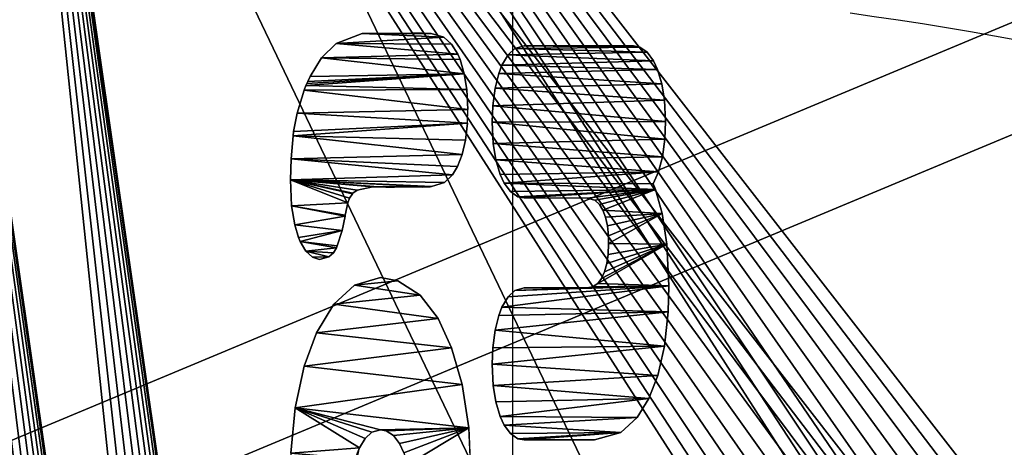
# Model space of a CAD drawing. Units: centimetres. Extents: x -227 to 204, y -174 to 175.
# Drawn here: x 25 to 29, y 10 to 12 of the extents above; entities that cross this region are included whole.
import ezdxf

# ---------------------------------------------------------------- set-up
doc = ezdxf.new("R2010")
doc.units = ezdxf.units.CM
doc.header["$LTSCALE"] = 2.54
doc.layers.get('0').update_dxf_attribs({"true_color": 0xff5454})
doc.layers.add('VP-EQ', color=7, linetype='Continuous')

# ---------------------------------------------------------------- blocks, each defined once
blk = doc.blocks.new('Grupuj#305')
at = {"color": 28, "true_color": 0x2f1b02}
mesh = blk.add_polyface(dxfattribs=at)
corners = [(0.5, 5.9116), (0.5575, 8.5758), (0.0204, 6.0771), (0.5058, 5.9573), (1.0493, 8.4855), (0.9428, 11.1023), (1.1748, 13.6474), (1.4391, 11.0419), (1.2526, 16.202), (0.5614, 23.8286), (0.5052, 26.4928), (0.0255, 26.3275), (0.511, 26.447), (1.0532, 23.9186), (0.9454, 21.3018), (1.1761, 18.7566), (1.4418, 21.362), (1.6738, 13.6171), (1.6752, 18.7866), (1.7526, 16.2018), (0.0168, 5.7566), (0, 5.9171), (1.0068, 1.3305), (0.5048, 5.8657), (1.4948, 1.4397), (1.1315, 0.9696), (1.3336, 0.6457), (1.6028, 0.3749), (1.5828, 1.1849), (1.7254, 0.9562), (1.9258, 0.1712), (1.9155, 0.7651), (2.1434, 0.6213), (2.286, 0.0446), (2.3977, 0.5319), (2.6654, 0.0016), (2.6655, 0.5016), (8.9722, 0), (8.9724, 0.5), (9.3517, 0.0428), (9.2402, 0.5302), (9.4945, 0.6194), (9.712, 0.1692), (9.7225, 0.7631), (10.035, 0.3728), (9.9127, 0.9541), (10.0555, 1.1827), (10.3044, 0.6434), (10.1436, 1.4375), (11.1359, 5.863), (10.5066, 0.9672), (10.6315, 1.3281), (11.6237, 5.7536), (11.1407, 5.9089), (11.6204, 6.0741), (11.6407, 5.9141), (9.9708, 13.615), (9.9721, 18.7845), (9.8933, 16.1998), (10.2042, 11.0396), (10.2068, 21.3598), (10.5927, 8.483), (10.3933, 16.1996), (10.4699, 13.6451), (10.7005, 11.0998), (11.1349, 5.9546), (11.0845, 8.5731), (10.5966, 23.9161), (10.4712, 18.7542), (10.7032, 21.2993), (11.1401, 26.4443), (11.0884, 23.8259), (11.6256, 26.3245), (11.146, 26.49), (0.0222, 26.648), (0.0053, 26.4875), (1.0144, 31.0735), (0.5101, 26.5386), (1.5023, 30.9641), (1.1393, 31.4344), (1.3415, 31.7583), (1.6109, 32.0288), (1.5905, 31.2189), (1.7332, 31.4475), (1.934, 32.2324), (1.9234, 31.6385), (2.1514, 31.7822), (2.2943, 32.3588), (2.4057, 31.8714), (2.6737, 32.4016), (2.6736, 31.9016), (8.9804, 31.9), (8.9805, 32.4), (9.2482, 31.8697), (9.3599, 32.357), (9.5025, 31.7803), (9.7202, 32.2304), (9.7304, 31.6365), (10.0431, 32.0267), (9.9205, 31.4454), (10.0632, 31.2167), (10.3124, 31.756), (10.1512, 30.9619), (11.1411, 26.5359), (10.5144, 31.432), (10.6391, 31.0711), (11.6291, 26.645), (11.6459, 26.4846)]
mesh.append_faces([[corners[k] for k in face] for face in [(18, 17, 19), (20, 2, 21), (54, 52, 55), (56, 57, 58), (11, 74, 75), (106, 72, 107)]], dxfattribs={"vtx0": -1, "color": 28})
mesh.append_faces([[corners[k] for k in face] for face in [(1, 4, 5), (5, 4, 6), (6, 7, 8), (9, 10, 11), (10, 9, 12), (12, 9, 13), (13, 15, 16), (16, 17, 18), (23, 22, 24), (24, 27, 28), (28, 27, 29), (29, 30, 31), (31, 30, 32), (32, 33, 34), (34, 35, 36), (36, 37, 38), (38, 39, 40), (40, 39, 41), (41, 42, 43), (43, 44, 45), (45, 44, 46), (46, 47, 48), (48, 47, 49), (49, 52, 53), (57, 59, 60), (62, 61, 63), (63, 61, 64), (64, 65, 66), (66, 65, 54), (67, 69, 70), (70, 72, 73), (74, 11, 76), (77, 11, 10), (76, 78, 79), (79, 78, 80), (80, 78, 81), (81, 83, 84), (84, 86, 87), (87, 88, 89), (89, 91, 92), (92, 93, 94), (94, 95, 96), (96, 97, 98), (98, 100, 101), (101, 103, 104), (104, 103, 105), (105, 103, 106)]], dxfattribs={"vtx0": -1, "vtx1": -1, "color": 28})
mesh.append_faces([[corners[k] for k in face] for face in [(16, 8, 7), (2, 22, 23), (53, 52, 54), (60, 61, 62), (76, 11, 77), (106, 73, 72)]], dxfattribs={"vtx0": -1, "vtx1": -1, "vtx2": -1, "color": 28})
mesh.append_faces([[corners[k] for k in face] for face in [(0, 1, 2), (1, 0, 3), (1, 3, 4), (6, 4, 7), (13, 9, 14), (13, 14, 15), (16, 15, 8), (16, 7, 17), (2, 20, 22), (2, 23, 0), (24, 22, 25), (24, 25, 26), (24, 26, 27), (29, 27, 30), (32, 30, 33), (34, 33, 35), (36, 35, 37), (38, 37, 39), (41, 39, 42), (43, 42, 44), (46, 44, 47), (49, 47, 50), (49, 50, 51), (49, 51, 52), (57, 56, 59), (60, 59, 61), (64, 61, 65), (54, 65, 53), (62, 67, 60), (67, 62, 68), (67, 68, 69), (70, 69, 71), (70, 71, 72), (76, 77, 78), (81, 78, 82), (81, 82, 83), (84, 83, 85), (84, 85, 86), (87, 86, 88), (89, 88, 90), (89, 90, 91), (92, 91, 93), (94, 93, 95), (96, 95, 97), (98, 97, 99), (98, 99, 100), (101, 100, 102), (101, 102, 103), (106, 103, 73)]], dxfattribs={"vtx0": -1, "vtx2": -1, "color": 28})
blk = doc.blocks.new('Grupuj#306')
at = {"color": 28, "true_color": 0x2f1b02}
for p, q in [((2.9082, 4.4613), (3.0915, 4.4206)), ((3.8353, 4.4244), (3.9123, 4.4549)), ((3.9123, 4.4549), (4.0177, 4.4674)), ((4.0177, 4.4674), (4.103, 4.4609)), ((4.103, 4.4609), (4.1957, 4.4415)), ((4.1957, 4.4415), (4.213, 4.4365)), ((4.213, 4.4365), (4.2883, 4.4022)), ((3.0915, 4.4206), (3.2603, 4.3338)), ((3.7834, 4.387), (3.8353, 4.4244)), ((4.2883, 4.4022), (4.3808, 4.3328)), ((3.7282, 4.3165), (3.7673, 4.371)), ((3.7673, 4.371), (3.7834, 4.387)), ((3.2603, 4.3338), (3.3956, 4.2147)), ((3.7031, 4.2536), (3.7282, 4.3165)), ((4.3808, 4.3328), (4.3999, 4.3164)), ((4.3999, 4.3164), (4.4086, 4.3065)), ((4.4086, 4.3065), (4.417, 4.2977)), ((4.417, 4.2977), (4.4367, 4.2764)), ((4.4367, 4.2764), (4.5129, 4.1655)), ((3.694, 4.184), (3.7031, 4.2536)), ((3.3956, 4.2147), (3.5129, 4.0454)), ((3.7044, 4.0942), (3.694, 4.184)), ((4.5129, 4.1655), (4.5708, 4.0225)), ((3.7212, 4.0497), (3.7044, 4.0942)), ((3.5129, 4.0454), (3.5893, 3.8449)), ((3.741, 4.02), (3.7212, 4.0497)), ((3.749, 4.0114), (3.741, 4.02)), ((3.8118, 3.9627), (3.749, 4.0114)), ((4.5708, 4.0225), (4.612, 3.7695)), ((3.8699, 3.9352), (3.8118, 3.9627)), ((3.8739, 3.9336), (3.8699, 3.9352)), ((3.9243, 3.9087), (3.8739, 3.9336)), ((3.9424, 3.8919), (3.9243, 3.9087)), ((3.9604, 3.864), (3.9424, 3.8919)), ((3.5893, 3.8449), (3.6202, 3.5913)), ((3.9626, 3.8594), (3.9604, 3.864)), ((3.975, 3.8198), (3.9626, 3.8594)), ((2.9672, 3.7416), (2.9287, 3.7972)), ((3.9885, 3.6657), (3.975, 3.8198)), ((4.612, 3.7695), (4.6134, 3.2741)), ((2.9925, 3.6754), (2.9672, 3.7416)), ((3.0027, 3.5915), (2.9925, 3.6754)), ((3.9894, 3.615), (3.9885, 3.6657)), ((3.9883, 3.5875), (3.9894, 3.615)), ((2.9987, 3.538), (3.0027, 3.5915)), ((3.6202, 3.5913), (3.6077, 3.4238)), ((3.9881, 3.5392), (3.9883, 3.5875)), ((2.9788, 3.4651), (2.9987, 3.538)), ((3.9882, 3.4569), (3.9881, 3.5392)), ((2.9463, 3.4058), (2.9788, 3.4651)), ((3.9889, 3.4051), (3.9882, 3.4569)), ((2.9088, 3.3636), (2.9463, 3.4058)), ((3.6077, 3.4238), (3.5489, 3.2075)), ((3.9889, 3.375), (3.9889, 3.4051)), ((3.9886, 3.2473), (3.9889, 3.375)), ((3.9882, 3.1821), (3.9886, 3.2473)), ((4.6134, 3.2741), (4.6131, 3.1898)), ((3.5489, 3.2075), (3.4539, 3.0327)), ((3.9895, 3.1202), (3.9882, 3.1821)), ((4.6131, 3.1898), (4.6113, 3.147)), ((3.9895, 3.1202), (3.9896, 3.1093)), ((4.6111, 3.1254), (4.611, 3.0992)), ((4.6113, 3.147), (4.6111, 3.1254)), ((3.9898, 3.0964), (3.9896, 3.1093)), ((4.0071, 2.9685), (3.9898, 3.0964)), ((4.611, 3.0992), (4.5961, 2.977)), ((3.4539, 3.0327), (3.3354, 2.9005)), ((4.0382, 2.8915), (4.0071, 2.9685)), ((4.5961, 2.977), (4.5682, 2.9018)), ((3.3354, 2.9005), (3.187, 2.7988)), ((4.0716, 2.8427), (4.0382, 2.8915)), ((4.5682, 2.9018), (4.5275, 2.8405)), ((4.12, 2.7979), (4.0716, 2.8427)), ((4.5275, 2.8405), (4.506, 2.8183)), ((3.187, 2.7988), (3.0109, 2.7346)), ((4.1785, 2.7658), (4.12, 2.7979)), ((4.506, 2.8183), (4.4483, 2.7776)), ((4.2477, 2.747), (4.1785, 2.7658)), ((4.4483, 2.7776), (4.3846, 2.7532)), ((3.0109, 2.7346), (2.8347, 2.7152)), ((4.2477, 2.747), (4.3026, 2.7431)), ((4.3846, 2.7532), (4.3026, 2.7431)), ((3.1156, 2.4716), (3.1818, 2.497)), ((3.1818, 2.497), (3.2685, 2.5075)), ((3.2685, 2.5075), (3.3351, 2.5015)), ((3.3351, 2.5015), (3.4067, 2.4794)), ((3.4067, 2.4794), (3.4666, 2.4435)), ((4.0979, 2.4713), (4.1642, 2.4967)), ((4.1642, 2.4967), (4.2509, 2.5073)), ((4.2509, 2.5073), (4.3178, 2.5012)), ((4.3178, 2.5012), (4.3892, 2.4791)), ((4.3892, 2.4791), (4.4491, 2.4432)), ((3.0565, 2.43), (3.1156, 2.4716)), ((3.4666, 2.4435), (3.5001, 2.4126)), ((4.0389, 2.4297), (4.0979, 2.4713)), ((4.4491, 2.4432), (4.4824, 2.4124)), ((3.0216, 2.3912), (3.0565, 2.43)), ((3.5001, 2.4126), (3.5422, 2.3528)), ((4.004, 2.391), (4.0389, 2.4297)), ((4.4824, 2.4124), (4.5246, 2.3526)), ((2.987, 2.3303), (3.0216, 2.3912)), ((3.9694, 2.3302), (4.004, 2.391)), ((2.9662, 2.2575), (2.987, 2.3303)), ((3.5422, 2.3528), (3.568, 2.2856)), ((3.9485, 2.2573), (3.9694, 2.3302)), ((4.5246, 2.3526), (4.5504, 2.2853)), ((3.568, 2.2856), (3.5788, 2.1971)), ((4.5612, 2.1969), (4.5504, 2.2853)), ((2.9613, 2.1973), (2.9662, 2.2575)), ((3.9437, 2.197), (3.9485, 2.2573)), ((2.9612, 1.5142), (2.9613, 2.1973)), ((3.5788, 2.1971), (3.5786, 1.5855)), ((3.9435, 1.5855), (3.9437, 2.197)), ((4.5612, 2.1969), (4.5609, 1.1331)), ((3.5786, 1.5855), (3.5832, 1.531)), ((3.9346, 1.5112), (3.9435, 1.5855)), ((3.5832, 1.531), (3.597, 1.482)), ((2.9917, 1.2574), (2.9612, 1.5142)), ((3.597, 1.482), (3.6172, 1.4448)), ((3.917, 1.4653), (3.9346, 1.5112)), ((3.6172, 1.4448), (3.6435, 1.4155)), ((3.8941, 1.4318), (3.917, 1.4653)), ((3.6435, 1.4155), (3.6772, 1.3932)), ((3.8311, 1.388), (3.8663, 1.4068)), ((3.8663, 1.4068), (3.8941, 1.4318)), ((3.6772, 1.3932), (3.7147, 1.3801)), ((3.7147, 1.3801), (3.7594, 1.3754)), ((3.7594, 1.3754), (3.7901, 1.3775)), ((3.7901, 1.3775), (3.8311, 1.388)), ((3.0523, 1.0984), (2.9917, 1.2574)), ((4.5609, 1.1331), (4.5561, 1.0731)), ((3.1292, 0.985), (3.0523, 1.0984)), ((4.5561, 1.0731), (4.5353, 1.0002)), ((4.5353, 1.0002), (4.5007, 0.9393)), ((3.2234, 0.8988), (3.1292, 0.985)), ((3.9779, 0.9209), (3.881, 0.8562)), ((4.0017, 0.9427), (3.9779, 0.9209)), ((4.0504, 0.892), (4.0017, 0.9427)), ((4.5007, 0.9393), (4.4657, 0.9004)), ((3.3427, 0.8341), (3.2234, 0.8988)), ((4.1108, 0.8539), (4.0504, 0.892)), ((4.4657, 0.9004), (4.4066, 0.8588)), ((3.881, 0.8562), (3.7561, 0.81)), ((4.1828, 0.83), (4.1108, 0.8539)), ((4.4066, 0.8588), (4.3404, 0.8334)), ((3.4812, 0.7979), (3.3427, 0.8341)), ((3.7561, 0.81), (3.5869, 0.7905)), ((4.2537, 0.8228), (4.1828, 0.83)), ((4.3404, 0.8334), (4.2537, 0.8228)), ((3.5869, 0.7905), (3.4812, 0.7979))]:
    blk.add_line(p, q, dxfattribs=at)
mesh = blk.add_polyface(dxfattribs=at)
corners = [(1.8748, 2.9699), (1.8643, 4.122), (1.864, 3.0583), (1.8704, 4.1891), (1.8926, 4.2605), (1.9006, 2.9027), (1.9285, 4.3203), (1.9427, 2.8429), (1.9592, 4.3536), (1.9764, 2.8119), (2.019, 4.3957), (2.0363, 2.776), (2.0863, 4.4215), (2.1078, 2.7539), (2.1748, 4.4323), (2.1744, 2.7479), (2.2646, 2.7589), (2.2398, 4.4263), (2.3126, 4.4036), (2.3309, 2.7845), (2.3729, 4.3676), (2.3909, 2.827), (2.4215, 4.3195), (2.4162, 2.8536), (2.5294, 2.7799), (2.4849, 3.5916), (2.4954, 3.506), (2.521, 3.4388), (2.559, 3.3836), (2.6626, 2.7334), (2.6035, 3.3439), (2.6591, 3.315), (2.7191, 3.3014), (2.8347, 2.7152), (2.7438, 3.3002), (2.805, 3.3077), (2.8605, 3.3293), (3.0109, 2.7346), (2.9088, 3.3636), (2.9463, 3.4058), (2.9788, 3.4651), (2.9987, 3.538), (3.0027, 3.5915), (2.9287, 3.7972), (2.8841, 3.8366), (2.7681, 3.8786), (2.9082, 4.4613), (3.0915, 4.4206), (2.9672, 3.7416), (2.9925, 3.6754), (3.187, 2.7988), (3.2603, 4.3338), (3.3354, 2.9005), (3.3956, 4.2147), (3.4539, 3.0327), (3.5129, 4.0454), (3.5489, 3.2075), (3.5893, 3.8449), (3.6077, 3.4238), (3.6202, 3.5913), (2.4872, 3.632), (2.5345, 4.3966), (2.5046, 3.7058), (2.5352, 3.7665), (2.6637, 4.4449), (2.5774, 3.8158), (2.626, 3.8503), (2.682, 3.8722), (2.8351, 4.4647), (2.7439, 3.8798), (2.8284, 3.8652)]
mesh.append_faces([[corners[k] for k in face] for face in [(0, 1, 2), (43, 44, 45), (57, 58, 59)]], dxfattribs={"vtx0": -1, "color": 28})
mesh.append_faces([[corners[k] for k in face] for face in [(1, 0, 3), (3, 0, 4), (4, 5, 6), (6, 7, 8), (8, 9, 10), (10, 11, 12), (12, 13, 14), (14, 16, 17), (17, 16, 18), (18, 19, 20), (20, 21, 22), (25, 24, 26), (26, 24, 27), (27, 24, 28), (30, 29, 31), (31, 29, 32), (32, 33, 34), (34, 33, 35), (35, 33, 36), (36, 37, 38), (38, 37, 39), (39, 37, 40), (40, 37, 41), (41, 37, 42), (46, 43, 47), (47, 50, 51), (51, 52, 53), (53, 54, 55), (55, 56, 57), (22, 60, 61), (60, 22, 25), (61, 63, 64), (64, 67, 68), (68, 44, 46)]], dxfattribs={"vtx0": -1, "vtx1": -1, "color": 28})
mesh.append_faces([[corners[k] for k in face] for face in [(22, 24, 25), (28, 29, 30), (44, 43, 46), (47, 42, 37)]], dxfattribs={"vtx0": -1, "vtx1": -1, "vtx2": -1, "color": 28})
mesh.append_faces([[corners[k] for k in face] for face in [(4, 0, 5), (6, 5, 7), (8, 7, 9), (10, 9, 11), (12, 11, 13), (14, 13, 15), (14, 15, 16), (18, 16, 19), (20, 19, 21), (22, 21, 23), (22, 23, 24), (28, 24, 29), (32, 29, 33), (36, 33, 37), (47, 43, 48), (47, 48, 49), (47, 49, 42), (47, 37, 50), (51, 50, 52), (53, 52, 54), (55, 54, 56), (57, 56, 58), (61, 60, 62), (61, 62, 63), (64, 63, 65), (64, 65, 66), (64, 66, 67), (68, 67, 69), (68, 69, 45), (68, 45, 70), (68, 70, 44)]], dxfattribs={"vtx0": -1, "vtx2": -1, "color": 28})
mesh.append_faces([[corners[k] for k in face] for face in [(32, 28, 30)]], dxfattribs={"vtx1": -1, "color": 28})
mesh = blk.add_polyface(dxfattribs=at)
corners = [(3.9895, 3.1202), (3.9886, 3.2473), (3.9882, 3.1821), (3.9889, 3.375), (3.9889, 3.4051), (3.9894, 3.615), (3.7044, 4.0942), (3.7031, 4.2536), (3.694, 4.184), (3.7282, 4.3165), (3.7212, 4.0497), (3.741, 4.02), (3.7673, 4.371), (3.749, 4.0114), (3.8118, 3.9627), (3.7834, 4.387), (3.8353, 4.4244), (3.8699, 3.9352), (3.9123, 4.4549), (3.8739, 3.9336), (3.9243, 3.9087), (4.0177, 4.4674), (3.9424, 3.8919), (3.9604, 3.864), (3.9626, 3.8594), (3.975, 3.8198), (3.9885, 3.6657), (3.9896, 3.1093), (3.9898, 3.0964), (4.0071, 2.9685), (4.0382, 2.8915), (4.103, 4.4609), (4.0716, 2.8427), (4.12, 2.7979), (4.1957, 4.4415), (4.1785, 2.7658), (4.2477, 2.747), (4.213, 4.4365), (4.2883, 4.4022), (4.3026, 2.7431), (4.3808, 4.3328), (4.3846, 2.7532), (4.3999, 4.3164), (4.4483, 2.7776), (4.4086, 4.3065), (4.417, 4.2977), (4.4367, 4.2764), (4.5129, 4.1655), (4.506, 2.8183), (4.5275, 2.8405), (4.5708, 4.0225), (4.5682, 2.9018), (4.5961, 2.977), (4.612, 3.7695), (4.611, 3.0992), (4.6111, 3.1254), (4.6113, 3.147), (4.6131, 3.1898), (4.6134, 3.2741), (3.9882, 3.4569), (3.9883, 3.5875), (3.9881, 3.5392)]
mesh.append_faces([[corners[k] for k in face] for face in [(0, 1, 2), (6, 7, 8), (53, 57, 58), (59, 60, 61)]], dxfattribs={"vtx0": -1, "color": 28})
mesh.append_faces([[corners[k] for k in face] for face in [(1, 0, 3), (3, 0, 4), (7, 6, 9), (9, 11, 12), (12, 14, 15), (15, 14, 16), (16, 17, 18), (18, 20, 21), (21, 30, 31), (31, 33, 34), (34, 36, 37), (37, 36, 38), (38, 39, 40), (40, 41, 42), (42, 43, 44), (44, 43, 45), (45, 43, 46), (46, 43, 47), (47, 49, 50), (50, 52, 53), (60, 4, 5)]], dxfattribs={"vtx0": -1, "vtx1": -1, "color": 28})
mesh.append_faces([[corners[k] for k in face] for face in [(4, 0, 5), (21, 5, 0)]], dxfattribs={"vtx0": -1, "vtx1": -1, "vtx2": -1, "color": 28})
mesh.append_faces([[corners[k] for k in face] for face in [(9, 6, 10), (9, 10, 11), (12, 11, 13), (12, 13, 14), (16, 14, 17), (18, 17, 19), (18, 19, 20), (21, 20, 22), (21, 22, 23), (21, 23, 24), (21, 24, 25), (21, 25, 26), (21, 26, 5), (21, 0, 27), (21, 27, 28), (21, 28, 29), (21, 29, 30), (31, 30, 32), (31, 32, 33), (34, 33, 35), (34, 35, 36), (38, 36, 39), (40, 39, 41), (42, 41, 43), (47, 43, 48), (47, 48, 49), (50, 49, 51), (50, 51, 52), (53, 52, 54), (53, 54, 55), (53, 55, 56), (53, 56, 57), (60, 59, 4)]], dxfattribs={"vtx0": -1, "vtx2": -1, "color": 28})
mesh = blk.add_polyface(dxfattribs=at)
corners = [(2.9917, 1.2574), (2.9613, 2.1973), (2.9612, 1.5142), (2.9662, 2.2575), (2.987, 2.3303), (3.0216, 2.3912), (3.0523, 1.0984), (3.0565, 2.43), (3.1292, 0.985), (3.1156, 2.4716), (3.1818, 2.497), (3.2234, 0.8988), (3.2685, 2.5075), (3.3427, 0.8341), (3.3351, 2.5015), (3.4067, 2.4794), (3.4812, 0.7979), (3.4666, 2.4435), (3.5001, 2.4126), (3.5869, 0.7905), (3.5422, 2.3528), (3.568, 2.2856), (3.5786, 1.5855), (3.5832, 1.531), (3.597, 1.482), (3.7561, 0.81), (3.6172, 1.4448), (3.6435, 1.4155), (3.6772, 1.3932), (3.7147, 1.3801), (3.7594, 1.3754), (3.881, 0.8562), (3.7901, 1.3775), (3.8311, 1.388), (3.8663, 1.4068), (3.8941, 1.4318), (3.9779, 0.9209), (3.917, 1.4653), (3.9346, 1.5112), (3.9435, 1.5855), (3.9437, 2.197), (3.9485, 2.2573), (3.9694, 2.3302), (4.004, 2.391), (4.0017, 0.9427), (4.0504, 0.892), (4.0389, 2.4297), (4.0979, 2.4713), (4.1108, 0.8539), (4.1642, 2.4967), (4.1828, 0.83), (4.2509, 2.5073), (4.2537, 0.8228), (4.3178, 2.5012), (4.3404, 0.8334), (4.3892, 2.4791), (4.4066, 0.8588), (4.4491, 2.4432), (4.4657, 0.9004), (4.4824, 2.4124), (4.5007, 0.9393), (4.5246, 2.3526), (4.5353, 1.0002), (4.5504, 2.2853), (4.5561, 1.0731), (4.5612, 2.1969), (4.5609, 1.1331), (3.5788, 2.1971)]
mesh.append_faces([[corners[k] for k in face] for face in [(0, 1, 2), (65, 64, 66)]], dxfattribs={"vtx0": -1, "color": 28})
mesh.append_faces([[corners[k] for k in face] for face in [(1, 0, 3), (3, 0, 4), (4, 0, 5), (5, 6, 7), (7, 8, 9), (9, 8, 10), (10, 11, 12), (12, 13, 14), (14, 13, 15), (15, 16, 17), (17, 16, 18), (18, 19, 20), (20, 19, 21), (22, 19, 23), (23, 19, 24), (24, 25, 26), (26, 25, 27), (27, 25, 28), (28, 25, 29), (29, 25, 30), (30, 31, 32), (32, 31, 33), (33, 31, 34), (34, 31, 35), (35, 36, 37), (37, 36, 38), (38, 36, 39), (39, 36, 40), (40, 36, 41), (41, 36, 42), (42, 36, 43), (43, 45, 46), (46, 45, 47), (47, 48, 49), (49, 50, 51), (51, 52, 53), (53, 54, 55), (55, 56, 57), (57, 58, 59), (59, 60, 61), (61, 62, 63), (63, 64, 65)]], dxfattribs={"vtx0": -1, "vtx1": -1, "color": 28})
mesh.append_faces([[corners[k] for k in face] for face in [(21, 19, 22)]], dxfattribs={"vtx0": -1, "vtx1": -1, "vtx2": -1, "color": 28})
mesh.append_faces([[corners[k] for k in face] for face in [(5, 0, 6), (7, 6, 8), (10, 8, 11), (12, 11, 13), (15, 13, 16), (18, 16, 19), (24, 19, 25), (30, 25, 31), (35, 31, 36), (43, 36, 44), (43, 44, 45), (47, 45, 48), (49, 48, 50), (51, 50, 52), (53, 52, 54), (55, 54, 56), (57, 56, 58), (59, 58, 60), (61, 60, 62), (63, 62, 64)]], dxfattribs={"vtx0": -1, "vtx2": -1, "color": 28})
mesh.append_faces([[corners[k] for k in face] for face in [(67, 21, 22)]], dxfattribs={"vtx1": -1, "color": 28})
blk = doc.blocks.new('Grupuj#307')
at = {"color": 0}
for name, p in [('Grupuj#305', (0, 0)), ('Grupuj#306', (2.104, 13.546, 0.0023))]:
    blk.add_blockref(name, p, dxfattribs=at)
blk = doc.blocks.new('Komponent#18')
at = {"color": 0}
blk.add_blockref('Grupuj#307', (2.1035, 1.9705, 1.2126), dxfattribs=at)
at = {"color": 18, "true_color": 0x000000}
mesh = blk.add_polyface(dxfattribs=at)
corners = [(1.1697, 33.5207, 0), (0.8816, 24.4458, 0), (0.0442, 28.489, 0), (1.2978, 20.3378, 0), (1.1756, 33.5474, 0), (1.2698, 33.8814, 0), (1.4058, 34.2302, 0), (0.8533, 12.1028, 0), (1.1557, 2.9009, 0), (-0.0026, 8.0635, 0), (1.2884, 16.2088, 0), (1.2682, 2.5043, 0), (1.4242, 2.1226, 0), (1.5764, 34.5634, 0), (1.6216, 1.7607, 0), (1.7799, 34.8776, 0), (1.8581, 1.423, 0), (2.0141, 35.1697, 0), (2.1306, 1.1137, 0), (2.2766, 35.4366, 0), (2.4359, 0.8367, 0), (2.5647, 35.6756, 0), (2.7702, 0.5953, 0), (2.8755, 35.8843, 0), (3.1292, 0.3926, 0), (3.2059, 36.0604), (3.5085, 0.2311, 0), (3.5523, 36.2023, 0), (3.9034, 0.1129, 0), (3.9113, 36.3084, 0), (4.3091, 0.0392, 0), (4.2792, 36.3776, 0), (4.7777, 36.4112, 0), (4.7204, 0.0112, 0), (11.1347, 0.0096, 0), (11.0919, 36.4096, 0), (11.5012, 36.3867, 0), (11.5447, 0.0391, 0), (11.9054, 36.3185, 0), (11.9488, 0.1139, 0), (12.2995, 36.206, 0), (12.3422, 0.2329, 0), (12.6787, 36.0503, 0), (12.72, 0.3947, 0), (13.0383, 35.8536, 0), (13.0776, 0.5973, 0), (13.3739, 35.6182, 0), (13.4106, 0.8383, 0), (13.6812, 35.3469, 0), (13.7149, 1.1146, 0), (13.9566, 35.0433, 0), (13.9867, 1.4229, 0), (14.1965, 34.711, 0), (14.2227, 1.7594, 0), (14.3981, 34.3541, 0), (14.4201, 2.1199, 0), (14.5589, 33.977, 0), (14.5555, 20.3236, 0), (14.9699, 24.4604, 0), (14.6768, 33.5844, 0), (15.8024, 28.5337, 0), (14.5763, 2.5001, 0), (14.5634, 16.1661, 0), (14.9936, 12.031, 0), (14.6896, 2.8952, 0), (15.8417, 7.9609, 0)]
mesh.append_faces([[corners[k] for k in face] for face in [(0, 1, 2), (7, 8, 9), (58, 59, 60), (64, 63, 65)]], dxfattribs={"vtx0": -1, "color": 18})
mesh.append_faces([[corners[k] for k in face] for face in [(1, 0, 3), (8, 10, 11), (11, 10, 12), (12, 13, 14), (14, 15, 16), (16, 17, 18), (18, 19, 20), (20, 21, 22), (22, 23, 24), (24, 25, 26), (26, 27, 28), (28, 29, 30), (30, 32, 33), (33, 32, 34), (34, 36, 37), (37, 38, 39), (39, 40, 41), (41, 42, 43), (43, 44, 45), (45, 46, 47), (47, 48, 49), (49, 50, 51), (51, 52, 53), (53, 54, 55), (57, 56, 58), (61, 63, 64)]], dxfattribs={"vtx0": -1, "vtx1": -1, "color": 18})
mesh.append_faces([[corners[k] for k in face] for face in [(12, 3, 6), (55, 56, 57)]], dxfattribs={"vtx0": -1, "vtx1": -1, "vtx2": -1, "color": 18})
mesh.append_faces([[corners[k] for k in face] for face in [(3, 0, 4), (3, 4, 5), (3, 5, 6), (8, 7, 10), (12, 10, 3), (12, 6, 13), (14, 13, 15), (16, 15, 17), (18, 17, 19), (20, 19, 21), (22, 21, 23), (24, 23, 25), (26, 25, 27), (28, 27, 29), (30, 29, 31), (30, 31, 32), (34, 32, 35), (34, 35, 36), (37, 36, 38), (39, 38, 40), (41, 40, 42), (43, 42, 44), (45, 44, 46), (47, 46, 48), (49, 48, 50), (51, 50, 52), (53, 52, 54), (55, 54, 56), (58, 56, 59), (57, 61, 55), (61, 57, 62), (61, 62, 63)]], dxfattribs={"vtx0": -1, "vtx2": -1, "color": 18})
mesh = blk.add_polyface(dxfattribs=at)
corners = [(14.5763, 2.5001, 1.2), (14.5555, 20.3236, 1.2), (14.4201, 2.1199, 1.2), (14.5634, 16.1661, 1.2), (14.9936, 12.031, 1.2), (14.6896, 2.8952, 1.2), (15.8417, 7.9609, 1.2), (1.1557, 2.9009, 1.2), (0.8533, 12.1028, 1.2), (-0.0026, 8.0635, 1.2), (1.2884, 16.2088, 1.2), (1.2682, 2.5043, 1.2), (1.4242, 2.1226, 1.2), (1.2978, 20.3378, 1.2), (1.4058, 34.2302, 1.2), (1.5764, 34.5634, 1.2), (1.6216, 1.7607, 1.2), (1.7799, 34.8777, 1.2), (1.8581, 1.423, 1.2), (2.014, 35.1697, 1.2), (2.1306, 1.1137, 1.2), (2.2765, 35.4366, 1.2), (2.4359, 0.8367, 1.2), (2.5647, 35.6756, 1.2), (2.7702, 0.5953, 1.2), (2.8755, 35.8843, 1.2), (3.1292, 0.3926, 1.2), (3.2059, 36.0604, 1.2), (3.5085, 0.2311, 1.2), (3.5523, 36.2023, 1.2), (3.9034, 0.1129, 1.2), (3.9113, 36.3084, 1.2), (4.3091, 0.0392, 1.2), (4.2792, 36.3776, 1.2), (4.7777, 36.4112, 1.2), (4.7204, 0.0112, 1.2), (11.1347, 0.0096, 1.2), (11.0919, 36.4096, 1.2), (11.5012, 36.3867, 1.2), (11.5447, 0.0391, 1.2), (11.9054, 36.3185, 1.2), (11.9488, 0.1139, 1.2), (12.2995, 36.206, 1.2), (12.3422, 0.2329, 1.2), (12.6787, 36.0503, 1.2), (12.72, 0.3947, 1.2), (13.0383, 35.8536, 1.2), (13.0776, 0.5973, 1.2), (13.3739, 35.6182, 1.2), (13.4106, 0.8383, 1.2), (13.6812, 35.3469, 1.2), (13.7149, 1.1146, 1.2), (13.9566, 35.0433, 1.2), (13.9867, 1.4229, 1.2), (14.1965, 34.711, 1.2), (14.2227, 1.7594, 1.2), (14.3981, 34.3541, 1.2), (14.5589, 33.977, 1.2), (14.9699, 24.4604, 1.2), (14.6768, 33.5844, 1.2), (15.8024, 28.5337, 1.2), (0.8816, 24.4458, 1.2), (1.1696, 33.5207, 1.2), (0.0442, 28.489, 1.2), (1.1756, 33.5474, 1.2), (1.2698, 33.8814, 1.2)]
mesh.append_faces([[corners[k] for k in face] for face in [(4, 5, 6), (7, 8, 9), (59, 58, 60), (61, 62, 63)]], dxfattribs={"vtx0": -1, "color": 18})
mesh.append_faces([[corners[k] for k in face] for face in [(0, 1, 2), (1, 0, 3), (3, 0, 4), (8, 7, 10), (10, 12, 13), (14, 12, 15), (15, 16, 17), (17, 18, 19), (19, 20, 21), (21, 22, 23), (23, 24, 25), (25, 26, 27), (27, 28, 29), (29, 30, 31), (31, 32, 33), (33, 32, 34), (34, 36, 37), (37, 36, 38), (38, 39, 40), (40, 41, 42), (42, 43, 44), (44, 45, 46), (46, 47, 48), (48, 49, 50), (50, 51, 52), (52, 53, 54), (54, 55, 56), (56, 2, 57), (57, 58, 59), (62, 13, 64), (64, 13, 65), (65, 13, 14)]], dxfattribs={"vtx0": -1, "vtx1": -1, "color": 18})
mesh.append_faces([[corners[k] for k in face] for face in [(13, 12, 14), (57, 2, 1)]], dxfattribs={"vtx0": -1, "vtx1": -1, "vtx2": -1, "color": 18})
mesh.append_faces([[corners[k] for k in face] for face in [(4, 0, 5), (10, 7, 11), (10, 11, 12), (15, 12, 16), (17, 16, 18), (19, 18, 20), (21, 20, 22), (23, 22, 24), (25, 24, 26), (27, 26, 28), (29, 28, 30), (31, 30, 32), (34, 32, 35), (34, 35, 36), (38, 36, 39), (40, 39, 41), (42, 41, 43), (44, 43, 45), (46, 45, 47), (48, 47, 49), (50, 49, 51), (52, 51, 53), (54, 53, 55), (56, 55, 2), (57, 1, 58), (62, 61, 13)]], dxfattribs={"vtx0": -1, "vtx2": -1, "color": 18})
blk = doc.blocks.new('Grupuj#312')
at = {"color": 0}
mesh = blk.add_polyface(dxfattribs=at)
corners = [(19.5932, 14.8631), (19.5932, 10.8035), (6.2129, 14.8631), (0.0266, 6.845), (0, 5.0832), (0, 6.4395), (0.0435, 4.4197), (0.1058, 7.2435), (0.1732, 3.7676), (0.2365, 7.6283), (0.3869, 3.1379), (0.4162, 7.9927), (0.681, 2.5416), (0.6419, 8.3306), (0.9099, 8.6361), (1.0504, 1.9887), (1.2154, 8.904), (1.4888, 1.4888), (1.5532, 9.1298), (1.9887, 1.0504), (1.9177, 9.3095), (2.3024, 9.4401), (2.5416, 0.681), (2.701, 9.5194), (3.1379, 0.3869), (3.1065, 9.546), (4.6597, 9.546), (3.7676, 0.1732), (4.4197, 0.0435), (5.0832, 0), (4.8624, 9.5592), (5.0617, 9.5989), (5.2541, 9.6642), (23.2309, 0), (5.4363, 9.7541), (5.6052, 9.8669), (5.758, 10.0009), (5.8919, 10.1536), (6.0048, 10.3226), (6.0947, 10.5048), (6.16, 10.6972), (6.1996, 10.8964), (6.2129, 11.0992), (19.6889, 10.3223), (19.636, 10.478), (19.6039, 10.6393), (19.7616, 10.1747), (19.853, 10.038), (19.9615, 9.9143), (20.0852, 9.8058), (20.2219, 9.7144), (20.3695, 9.6417), (20.5252, 9.5888), (20.6866, 9.5567), (20.8507, 9.546), (26.1516, 9.546), (23.8694, 0.0543), (24.4958, 0.1893), (25.1, 0.4027), (25.6722, 0.6912), (26.2031, 1.05), (26.4134, 9.5288), (26.6841, 1.4733), (26.6708, 9.4776), (26.9192, 9.3933), (27.1075, 1.9544), (27.1546, 9.2772), (27.4663, 2.4853), (27.3727, 9.1315), (27.57, 8.9585), (27.7548, 3.0575), (27.743, 8.7612), (27.8888, 8.543), (27.9682, 3.6617), (28.0048, 8.3077), (28.1032, 4.2881), (28.0891, 8.0592), (28.1403, 7.8019), (28.1575, 4.9266), (28.1575, 7.5401)]
mesh.append_faces([[corners[k] for k in face] for face in [(3, 4, 5), (78, 77, 79)]], dxfattribs={"vtx0": -1, "color": 0})
mesh.append_faces([[corners[k] for k in face] for face in [(4, 3, 6), (6, 7, 8), (8, 9, 10), (10, 11, 12), (12, 14, 15), (15, 16, 17), (17, 18, 19), (19, 21, 22), (22, 23, 24), (24, 26, 27), (27, 26, 28), (28, 26, 29), (29, 32, 33), (43, 2, 44), (44, 2, 45), (45, 2, 1), (33, 55, 56), (56, 55, 57), (57, 55, 58), (58, 55, 59), (59, 55, 60), (60, 61, 62), (62, 64, 65), (65, 66, 67), (67, 69, 70), (70, 72, 73), (73, 74, 75), (75, 77, 78)]], dxfattribs={"vtx0": -1, "vtx1": -1, "color": 0})
mesh.append_faces([[corners[k] for k in face] for face in [(33, 2, 43)]], dxfattribs={"vtx0": -1, "vtx1": -1, "vtx2": -1, "color": 0})
mesh.append_faces([[corners[k] for k in face] for face in [(6, 3, 7), (8, 7, 9), (10, 9, 11), (12, 11, 13), (12, 13, 14), (15, 14, 16), (17, 16, 18), (19, 18, 20), (19, 20, 21), (22, 21, 23), (24, 23, 25), (24, 25, 26), (29, 26, 30), (29, 30, 31), (29, 31, 32), (33, 32, 34), (33, 34, 35), (33, 35, 36), (33, 36, 37), (33, 37, 38), (33, 38, 39), (33, 39, 40), (33, 40, 41), (33, 41, 42), (33, 42, 2), (33, 43, 46), (33, 46, 47), (33, 47, 48), (33, 48, 49), (33, 49, 50), (33, 50, 51), (33, 51, 52), (33, 52, 53), (33, 53, 54), (33, 54, 55), (60, 55, 61), (62, 61, 63), (62, 63, 64), (65, 64, 66), (67, 66, 68), (67, 68, 69), (70, 69, 71), (70, 71, 72), (73, 72, 74), (75, 74, 76), (75, 76, 77)]], dxfattribs={"vtx0": -1, "vtx2": -1, "color": 0})
mesh.append_faces([[corners[k] for k in face] for face in [(0, 1, 2)]], dxfattribs={"vtx1": -1, "color": 0})
mesh = blk.add_polyface(dxfattribs=at)
corners = [(0, 5.0832, 0.5), (0.0266, 6.845, 0.5), (0, 6.4395, 0.5), (0.0435, 4.4197, 0.5), (0.1058, 7.2435, 0.5), (0.1732, 3.7676, 0.5), (0.2365, 7.6283, 0.5), (0.3869, 3.1379, 0.5), (0.4162, 7.9927, 0.5), (0.681, 2.5416, 0.5), (0.6419, 8.3306, 0.5), (0.9099, 8.6361, 0.5), (1.0504, 1.9887, 0.5), (1.2154, 8.904, 0.5), (1.4888, 1.4888, 0.5), (1.5532, 9.1298, 0.5), (1.9887, 1.0504, 0.5), (1.9177, 9.3095, 0.5), (2.3024, 9.4401, 0.5), (2.5416, 0.681, 0.5), (2.701, 9.5194, 0.5), (3.1379, 0.3869, 0.5), (3.1065, 9.546, 0.5), (4.6597, 9.546, 0.5), (3.7676, 0.1732, 0.5), (4.4197, 0.0435, 0.5), (5.0832, 0, 0.5), (4.8624, 9.5592, 0.5), (5.0617, 9.5989, 0.5), (5.2541, 9.6642, 0.5), (23.2309, 0, 0.5), (5.4363, 9.7541, 0.5), (5.6052, 9.8669, 0.5), (5.758, 10.0009, 0.5), (5.8919, 10.1536, 0.5), (6.0048, 10.3226, 0.5), (6.0947, 10.5048, 0.5), (6.16, 10.6972, 0.5), (6.1996, 10.8964, 0.5), (6.2129, 11.0992, 0.5), (6.2129, 14.8631, 0.5), (19.6889, 10.3223, 0.5), (19.636, 10.478, 0.5), (19.6039, 10.6393, 0.5), (19.5932, 10.8035, 0.5), (19.7616, 10.1747, 0.5), (19.853, 10.038, 0.5), (19.9615, 9.9143, 0.5), (20.0852, 9.8058, 0.5), (20.2219, 9.7144, 0.5), (20.3695, 9.6417, 0.5), (20.5252, 9.5888, 0.5), (20.6866, 9.5567, 0.5), (20.8507, 9.546, 0.5), (26.1516, 9.546, 0.5), (23.8694, 0.0543, 0.5), (24.4958, 0.1893, 0.5), (25.1, 0.4027, 0.5), (25.6722, 0.6912, 0.5), (26.2031, 1.05, 0.5), (26.4134, 9.5288, 0.5), (26.6841, 1.4733, 0.5), (26.6708, 9.4776, 0.5), (26.9192, 9.3933, 0.5), (27.1075, 1.9544, 0.5), (27.1546, 9.2772, 0.5), (27.4663, 2.4853, 0.5), (27.3727, 9.1315, 0.5), (27.57, 8.9585, 0.5), (27.7548, 3.0575, 0.5), (27.743, 8.7612, 0.5), (27.8888, 8.543, 0.5), (27.9682, 3.6617, 0.5), (28.0048, 8.3077, 0.5), (28.1032, 4.2881, 0.5), (28.0891, 8.0592, 0.5), (28.1403, 7.8019, 0.5), (28.1575, 4.9266, 0.5), (28.1575, 7.5401, 0.5), (19.5932, 14.8631, 0.5)]
mesh.append_faces([[corners[k] for k in face] for face in [(0, 1, 2), (76, 77, 78)]], dxfattribs={"vtx0": -1, "color": 0})
mesh.append_faces([[corners[k] for k in face] for face in [(1, 3, 4), (4, 5, 6), (6, 7, 8), (8, 9, 10), (10, 9, 11), (11, 12, 13), (13, 14, 15), (15, 16, 17), (17, 16, 18), (18, 19, 20), (20, 21, 22), (22, 21, 23), (23, 26, 27), (27, 26, 28), (28, 26, 29), (29, 30, 31), (31, 30, 32), (32, 30, 33), (33, 30, 34), (34, 30, 35), (35, 30, 36), (36, 30, 37), (37, 30, 38), (38, 30, 39), (39, 30, 40), (41, 30, 45), (45, 30, 46), (46, 30, 47), (47, 30, 48), (48, 30, 49), (49, 30, 50), (50, 30, 51), (51, 30, 52), (52, 30, 53), (53, 30, 54), (54, 59, 60), (60, 61, 62), (62, 61, 63), (63, 64, 65), (65, 66, 67), (67, 66, 68), (68, 69, 70), (70, 69, 71), (71, 72, 73), (73, 74, 75), (75, 74, 76)]], dxfattribs={"vtx0": -1, "vtx1": -1, "color": 0})
mesh.append_faces([[corners[k] for k in face] for face in [(40, 30, 41)]], dxfattribs={"vtx0": -1, "vtx1": -1, "vtx2": -1, "color": 0})
mesh.append_faces([[corners[k] for k in face] for face in [(1, 0, 3), (4, 3, 5), (6, 5, 7), (8, 7, 9), (11, 9, 12), (13, 12, 14), (15, 14, 16), (18, 16, 19), (20, 19, 21), (23, 21, 24), (23, 24, 25), (23, 25, 26), (29, 26, 30), (40, 41, 42), (40, 42, 43), (40, 43, 44), (54, 30, 55), (54, 55, 56), (54, 56, 57), (54, 57, 58), (54, 58, 59), (60, 59, 61), (63, 61, 64), (65, 64, 66), (68, 66, 69), (71, 69, 72), (73, 72, 74), (76, 74, 77)]], dxfattribs={"vtx0": -1, "vtx2": -1, "color": 0})
mesh.append_faces([[corners[k] for k in face] for face in [(79, 40, 44)]], dxfattribs={"vtx1": -1, "color": 0})
blk = doc.blocks.new('Grupuj#267')
at = {"color": 0}
blk.add_blockref('Grupuj#312', (0, 0), dxfattribs=at)
blk = doc.blocks.new('Grupuj#313')
at = {"color": 0}
blk.add_blockref('Grupuj#267', (0, 0), dxfattribs=at)
blk = doc.blocks.new('Grupuj#288')
at = {"color": 250, "true_color": 0x434343, "extrusion": (0.908508, 3.98986e-15, 0.417867), "rotation": 269.9999999999928}
blk.add_blockref('Grupuj#313', (4.7562, 38.7446, 48.7741), dxfattribs=at)
at = {"color": 0, "extrusion": (0.908508, 3.7895e-15, 0.417867), "rotation": 179.9999999999742}
blk.add_blockref('Komponent#18', (16.9812, 42.2762, 49.2741), dxfattribs=at)
blk = doc.blocks.new('Grupuj#298')
at = {"color": 0}
blk.add_blockref('Grupuj#288', (-0.083, -1.1395), dxfattribs=at)
blk = doc.blocks.new('Grupuj#253')
at = {"color": 0}
blk.add_blockref('Grupuj#298', (0.5026, 0), dxfattribs=at)
blk = doc.blocks.new('11113')
at = {"layer": 'VP-EQ', "color": 0, "linetype": 'Continuous', "lineweight": 25}
blk.add_line((1817.1662, 61.5841), (1817.1662, 55.7115), dxfattribs=at)
for centre, radius, start, end in [((1816.3845, 47.3773), 14.5138, 68.94483, 111.32008), ((1816.6151, 47.3639), 14.2249, 69.491, 82.23747)]:
    blk.add_arc(centre, radius, start, end, dxfattribs=at)
blk = doc.blocks.new('11115 2d')
at = {"layer": 'VP-EQ', "color": 0}
blk.add_blockref('11113', (-339.1411, -303.9241), dxfattribs=at)

msp = doc.modelspace()

# ---------------------------------------------------------------- block references
at = {"color": 0, "rotation": 179.999999999855}
msp.add_blockref('Grupuj#253', (62.9216, 18.8342), dxfattribs=at)
at = {"layer": 'VP-EQ', "color": 0}
msp.add_blockref('11115 2d', (-1451.1761, 254.359), dxfattribs=at)

doc.saveas('drawing.dxf')
